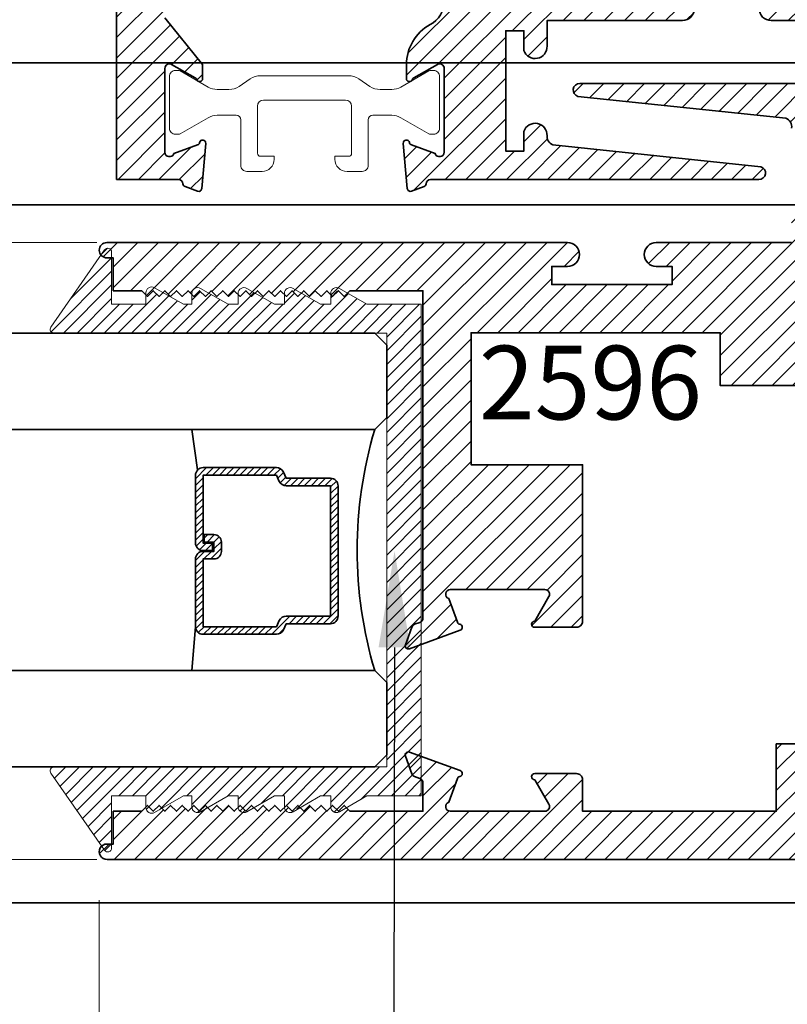
# Model space of a CAD drawing. Units: inches. Extents: x 10808 to 24807, y -8811 to -3227.
# Drawn here: x 11113 to 11115, y -3577 to -3574 of the extents above; entities that cross this region are included whole.
import ezdxf
from ezdxf import colors
from ezdxf.entities.mleader import LeaderData, LeaderLine
from ezdxf.math import Vec2, Vec3

# ---------------------------------------------------------------- set-up
doc = ezdxf.new("R2010")
doc.units = ezdxf.units.IN
doc.header["$LTSCALE"] = 0.5
doc.header["$MEASUREMENT"] = 0
doc.header["$PDSIZE"] = 1
doc.layers.get('Defpoints').update_dxf_attribs({"color": 251, "lineweight": 0})
for name, color, linetype, lineweight in [('Dimensions', 7, 'Continuous', 13), ('PRL - Glass', 5, 'Continuous', 35), ('PRL - Setting', 6, 'Continuous', 20), ('PRL Frame', 134, 'Continuous', 35), ('PRLFrame', 134, 'Continuous', 35), ('Text', 252, 'Continuous', 30)]:
    doc.layers.add(name, color=color, linetype=linetype, lineweight=lineweight)
doc.styles.get("Standard").update_dxf_attribs({"font": 'arial.ttf'})
doc.dimstyles.new('PRL$0', dxfattribs={"dimtxt": 0.125, "dimasz": 0.125, "dimexe": 0.125, "dimexo": 0.0625, "dimgap": 0.0625, "dimtad": 1, "dimdec": 4, "dimzin": 3, "dimdsep": 46, "dimlunit": 4, "dimtxsty": 'Standard', "dimblk": 'ARCHTICK', "dimcen": 0, "dimclrd": 256, "dimclre": 256, "dimclrt": 256, "dimazin": 0, "dimtfac": 1, "dimtdec": 4, "dimtofl": 0, "dimtmove": 0, "dimatfit": 3, "dimfxl": 0.125, "dimtfill": 1, "dimfrac": 2, "dimtolj": 1, "dimtzin": 0, "dimlwd": -1, "dimlwe": -1, "dimarcsym": 0})
pattern_1 = [(45, (-307.959347, -349.863577), (-0.0265165043, 0.0265165043), [])]
pattern_2 = [(45, (-311.342855, -347.7285), (-0.0265165043, 0.0265165043), [])]

# ---------------------------------------------------------------- blocks, each defined once
blk = doc.blocks.new('_ArchTick')
at = {"color": 0, "linetype": 'ByBlock', "const_width": 0.15}
blk.add_lwpolyline([(-0.5, -0.5), (0.5, 0.5)], dxfattribs=at)
blk = doc.blocks.new('*D531')
at = {"layer": 'Defpoints', "color": 0, "transparency": 16777216}
for p in [(11112.8373, -3576.5668), (11115.7485, -3576.5866), (11112.8373, -3581.5948)]:
    blk.add_point(p, dxfattribs=at)
at = {"layer": 'Dimensions', "transparency": 16777216}
for p, q in [((11112.8373, -3576.6918), (11112.8373, -3581.8448)), ((11115.7485, -3576.7116), (11115.7485, -3581.8448)), ((11115.7485, -3581.5948), (11112.8373, -3581.5948))]:
    blk.add_line(p, q, dxfattribs=at)
at = {"layer": 'Dimensions', "transparency": 16777216, "xscale": 0.25, "yscale": 0.25, "zscale": 0.25, "rotation": 180}
blk.add_blockref('_ArchTick', (11112.8373, -3581.5948), dxfattribs=at)
at = {"layer": 'Dimensions', "transparency": 16777216, "xscale": 0.25, "yscale": 0.25, "zscale": 0.25}
blk.add_blockref('_ArchTick', (11115.7485, -3581.5948), dxfattribs=at)
at = {"layer": 'Dimensions', "transparency": 16777216, "insert": (11114.2929, -3581.3405), "char_height": 0.25, "attachment_point": 5, "bg_fill": 3, "box_fill_scale": 1.25, "bg_fill_color": 256, "bg_fill_true_color": 13158600, "bg_fill_transparency": 0}
blk.add_mtext('\\A1;2 15/16"', dxfattribs=at)
blk = doc.blocks.new('_Open')
at = {"color": 0, "linetype": 'ByBlock', "lineweight": -2}
for p, q in [((-1, 0.167), (0, 0)), ((-1, -0.167), (0, 0)), ((0, 0), (-1, 0))]:
    blk.add_line(p, q, dxfattribs=at)
blk = doc.blocks.new('*D532')
at = {"layer": 'Defpoints', "color": 0, "transparency": 16777216}
for p in [(11112.8373, -3576.5668), (11106.5663, -3581.5948), (11106.5663, -3583.5758)]:
    blk.add_point(p, dxfattribs=at)
at = {"layer": 'Dimensions', "transparency": 16777216}
for p, q in [((11112.8373, -3576.6918), (11112.8373, -3581.8448)), ((11112.8373, -3581.5948), (11106.8163, -3581.5948))]:
    blk.add_line(p, q, dxfattribs=at)
at = {"layer": 'Dimensions', "transparency": 16777216, "xscale": 0.25, "yscale": 0.25, "zscale": 0.25}
blk.add_blockref('_ArchTick', (11112.8373, -3581.5948), dxfattribs=at)
at = {"layer": 'Dimensions', "transparency": 16777216, "xscale": 0.25, "yscale": 0.25, "zscale": 0.25, "rotation": 180}
blk.add_blockref('_Open', (11106.5663, -3581.5948), dxfattribs=at)
at = {"layer": 'Dimensions', "transparency": 16777216, "insert": (11109.8268, -3581.3404), "char_height": 0.25, "attachment_point": 5, "bg_fill": 3, "box_fill_scale": 1.25, "bg_fill_color": 256, "bg_fill_true_color": 13158600, "bg_fill_transparency": 0}
blk.add_mtext('\\A1;DAYLIGHT OPENING', dxfattribs=at)
blk = doc.blocks.new('*D525')
at = {"layer": 'Defpoints', "color": 0, "transparency": 16777216}
for p in [(11110.8794, -3574.9866), (11112.9555, -3574.9866), (11112.9555, -3576.5866)]:
    blk.add_point(p, dxfattribs=at)
at = {"layer": 'Dimensions', "transparency": 16777216}
for p, q in [((11112.8305, -3574.9866), (11110.6294, -3574.9866)), ((11110.8794, -3576.5866), (11110.8794, -3574.9866)), ((11112.8305, -3576.5866), (11110.6294, -3576.5866))]:
    blk.add_line(p, q, dxfattribs=at)
at = {"layer": 'Dimensions', "transparency": 16777216, "xscale": 0.25, "yscale": 0.25, "zscale": 0.25}
for p, rotation in [((11110.8794, -3574.9866), 90), ((11110.8794, -3576.5866), 270)]:
    blk.add_blockref('_ArchTick', p, dxfattribs=dict(at, rotation=rotation))
at = {"layer": 'Dimensions', "transparency": 16777216, "insert": (11110.6252, -3575.7866), "char_height": 0.25, "attachment_point": 5, "rotation": 90, "bg_fill": 3, "box_fill_scale": 1.25, "bg_fill_color": 256, "bg_fill_true_color": 13158600, "bg_fill_transparency": 0}
blk.add_mtext('\\A1;1 5/8"', dxfattribs=at)
blk = doc.blocks.new('*U440')
at = {"layer": 'PRL - Glass', "lineweight": -3}
h = blk.add_hatch(dxfattribs=at)
h.set_pattern_fill('ANSI31', color=256, scale=0.1, angle=90, style=0)
h.set_pattern_definition([(135, (12483.686798, -4476.136416), (-0.0088388348, -0.0088388348), [])])
edge = h.paths.add_edge_path()
edge.add_line((12370.3581, -4431.528), (12370.3581, -4431.504))
edge.add_arc((12370.3778, -4431.504), 0.0197, 90, 180, ccw=False)
edge.add_line((12370.3778, -4431.4843), (12370.4027, -4431.4843))
edge.add_line((12370.4027, -4431.4843), (12370.4027, -4431.504))
edge.add_line((12370.4027, -4431.504), (12370.3778, -4431.504))
edge.add_line((12370.3778, -4431.504), (12370.3778, -4431.528))
edge.add_line((12370.3778, -4431.528), (12370.4058, -4431.528))
edge.add_arc((12370.4058, -4431.5476), 0.0197, 0, 90, ccw=False)
edge.add_line((12370.4255, -4431.5476), (12370.4255, -4431.7233))
edge.add_arc((12370.4058, -4431.7233), 0.0197, -90, 0, ccw=False)
edge.add_line((12370.4058, -4431.743), (12370.2154, -4431.743))
edge.add_arc((12370.2154, -4431.7233), 0.0197, 204.5471, 270, ccw=False)
edge.add_line((12370.1975, -4431.7315), (12370.1902, -4431.7156))
edge.add_line((12370.1902, -4431.7156), (12370.0753, -4431.7156))
edge.add_arc((12370.0753, -4431.6959), 0.0197, 180, 270, ccw=False)
edge.add_line((12370.0556, -4431.6959), (12370.0556, -4431.3581))
edge.add_arc((12370.0753, -4431.3581), 0.0197, 90, 180, ccw=False)
edge.add_line((12370.0753, -4431.3384), (12370.1902, -4431.3384))
edge.add_line((12370.1902, -4431.3384), (12370.1975, -4431.3224))
edge.add_arc((12370.2154, -4431.3306), 0.0197, 90, 155.4529, ccw=False)
edge.add_line((12370.2154, -4431.3109), (12370.4058, -4431.3109))
edge.add_arc((12370.4058, -4431.3306), 0.0197, 0, 90, ccw=False)
edge.add_line((12370.4255, -4431.3306), (12370.4255, -4431.5063))
edge.add_arc((12370.4058, -4431.5063), 0.0197, -90, 0, ccw=False)
edge.add_line((12370.4058, -4431.526), (12370.3817, -4431.526))
edge.add_line((12370.3817, -4431.526), (12370.3817, -4431.5063))
edge.add_line((12370.3817, -4431.5063), (12370.4058, -4431.5063))
edge.add_line((12370.4058, -4431.5063), (12370.4058, -4431.3306))
edge.add_line((12370.4058, -4431.3306), (12370.2154, -4431.3306))
edge.add_line((12370.2154, -4431.3306), (12370.2081, -4431.3466))
edge.add_arc((12370.1902, -4431.3384), 0.0197, 270, 335.4529, ccw=False)
edge.add_line((12370.1902, -4431.3581), (12370.0753, -4431.3581))
edge.add_line((12370.0753, -4431.3581), (12370.0753, -4431.6959))
edge.add_line((12370.0753, -4431.6959), (12370.1902, -4431.6959))
edge.add_arc((12370.1902, -4431.7156), 0.0197, 24.5471, 90, ccw=False)
edge.add_line((12370.2081, -4431.7074), (12370.2154, -4431.7233))
edge.add_line((12370.2154, -4431.7233), (12370.4058, -4431.7233))
edge.add_line((12370.4058, -4431.7233), (12370.4058, -4431.5476))
edge.add_line((12370.4058, -4431.5476), (12370.3778, -4431.5476))
edge.add_arc((12370.3778, -4431.528), 0.0197, 180, 270, ccw=False)
at = {"layer": 'PRL - Glass'}
for p, q in [((12369.9608, -4430.9622), (12369.9295, -4430.9934)), ((12376.9096, -4430.9622), (12369.9608, -4430.9622)), ((12369.9295, -4430.9934), (12369.9295, -4431.1809)), ((12369.9295, -4431.1809), (12369.9608, -4431.2122)), ((12369.9608, -4431.2122), (12376.9096, -4431.2122)), ((12370.4198, -4431.3167), (12370.4349, -4431.2122)), ((12370.4255, -4431.7233), (12370.4349, -4431.8371)), ((12369.9608, -4431.8371), (12369.9295, -4431.8684)), ((12369.9608, -4431.8371), (12369.9295, -4431.8684)), ((12376.9096, -4431.8371), (12369.9608, -4431.8371)), ((12369.9295, -4431.8684), (12369.9295, -4432.0559)), ((12369.9295, -4431.8684), (12369.9295, -4432.0559)), ((12369.9295, -4432.0559), (12369.9608, -4432.0871)), ((12369.9295, -4432.0559), (12369.9608, -4432.0871)), ((12369.9295, -4432.0559), (12369.9608, -4432.0871)), ((12369.9295, -4432.0559), (12369.9608, -4432.0871)), ((12369.9295, -4432.0559), (12369.9608, -4432.0871)), ((12369.9608, -4432.0871), (12376.9096, -4432.0871))]:
    blk.add_line(p, q, dxfattribs=at)
blk.add_lwpolyline([(12370.3581, -4431.528), (12370.3581, -4431.504, -0.414214), (12370.3778, -4431.4843), (12370.4027, -4431.4843), (12370.4027, -4431.504), (12370.3778, -4431.504), (12370.3778, -4431.528), (12370.4058, -4431.528, -0.414214), (12370.4255, -4431.5476), (12370.4255, -4431.7233, -0.414214), (12370.4058, -4431.743), (12370.2154, -4431.743, -0.293619), (12370.1975, -4431.7315), (12370.1902, -4431.7156), (12370.0753, -4431.7156, -0.414214), (12370.0556, -4431.6959), (12370.0556, -4431.3581, -0.414214), (12370.0753, -4431.3384), (12370.1902, -4431.3384), (12370.1975, -4431.3224, -0.293619), (12370.2154, -4431.3109), (12370.4058, -4431.3109, -0.414214), (12370.4255, -4431.3306), (12370.4255, -4431.5063, -0.414214), (12370.4058, -4431.526), (12370.3817, -4431.526), (12370.3817, -4431.5063), (12370.4058, -4431.5063), (12370.4058, -4431.3306), (12370.2154, -4431.3306), (12370.2081, -4431.3466, -0.293619), (12370.1902, -4431.3581), (12370.0753, -4431.3581), (12370.0753, -4431.6959), (12370.1902, -4431.6959, -0.293619), (12370.2081, -4431.7074), (12370.2154, -4431.7233), (12370.4058, -4431.7233), (12370.4058, -4431.5476), (12370.3778, -4431.5476, -0.414214)], format="xyb", close=True, dxfattribs=at)
blk.add_arc((12368.9092, -4431.5247), 1.097, 343.4495, 16.5505, dxfattribs=at)

msp = doc.modelspace()

# ---------------------------------------------------------------- hatches: boundary and pattern name
at = {"layer": 'PRLFrame'}
h = msp.add_hatch(dxfattribs=at)
h.set_pattern_fill('ANSI31', color=256, scale=0.3)
h.set_pattern_definition(pattern_2)
h.paths.add_polyline_path([(11114.9543, -3574.2859), (11115.1435, -3574.2859), (11115.1585, -3574.2709), (11115.1735, -3574.2859), (11115.1885, -3574.2709), (11115.2035, -3574.2859), (11115.2185, -3574.2709), (11115.2335, -3574.2859), (11115.2485, -3574.2709), (11115.2635, -3574.2859), (11115.2785, -3574.2709), (11115.2935, -3574.2859), (11115.3085, -3574.2709), (11115.3235, -3574.2859), (11115.3385, -3574.2709), (11115.3535, -3574.2859), (11115.3685, -3574.2709), (11115.3835, -3574.2859), (11115.3985, -3574.2709), (11115.4135, -3574.2859), (11115.4285, -3574.2709), (11115.4435, -3574.2859), (11115.4585, -3574.2709), (11115.4735, -3574.2859), (11115.4885, -3574.2709), (11115.5035, -3574.2859), (11115.5185, -3574.2709), (11115.5335, -3574.2859), (11115.5485, -3574.2709), (11115.5635, -3574.2859), (11115.5785, -3574.2709), (11115.5935, -3574.2859), (11115.6085, -3574.2709), (11115.6235, -3574.2859), (11115.6385, -3574.2709), (11115.6535, -3574.2859), (11115.6685, -3574.2709), (11115.6835, -3574.2859), (11115.7575, -3574.2859), (11115.7575, -3574.3709), (11115.7735, -3574.3709, -1.0086149), (11115.77316, -3574.4109), (11114.57929, -3574.4109, -1), (11114.57929, -3574.3489), (11114.62029, -3574.3489), (11114.62029, -3574.3019), (11114.30829, -3574.3019), (11114.30829, -3574.3489), (11114.34929, -3574.3489, -1), (11114.34929, -3574.4109), (11113.99839, -3574.4109), (11113.99839, -3574.47973, -0.8284447), (11113.93814, -3574.48873), (11113.93814, -3574.43753), (11113.89114, -3574.43753), (11113.89114, -3574.74953), (11113.93814, -3574.74953), (11113.93814, -3574.69832, -0.8284517), (11113.99839, -3574.70733, 0.3458073), (11114.01366, -3574.73309), (11114.55251, -3574.78998, -0.8692804), (11114.54786, -3574.82309), (11113.69651, -3574.82309, 0.4008754), (11113.68453, -3574.83454, -0.3027681), (11113.67927, -3574.84169), (11113.64653, -3574.85361, -0.4931454), (11113.63583, -3574.84679), (11113.62556, -3574.72946, -0.961852), (11113.64142, -3574.72745, 0.2704955), (11113.64658, -3574.73366), (11113.70822, -3574.75609, 0.843039), (11113.73153, -3574.75209), (11113.73153, -3574.53509, 0.5757152), (11113.71387, -3574.52483), (11113.65256, -3574.55983, 0.1839422), (11113.649, -3574.56416, -0.8496329), (11113.63366, -3574.56165), (11113.63366, -3574.52528, -0.2741991), (11113.69511, -3574.42165, 0.2741991), (11113.73153, -3574.36023), (11113.73153, -3574.2859), (11113.73154, -3574.2859), (11113.73154, -3574.18855, 0.4142136), (11113.72366, -3574.18067), (11113.72128, -3574.18067, -0.3152988), (11113.71388, -3574.17549), (11113.69288, -3574.11778, -0.5486188), (11113.70501, -3574.10198), (11113.79814, -3574.11013, -0.176327), (11113.80546, -3574.11354), (11113.81978, -3574.12786, -1.037421), (11113.81282, -3574.14264, 0.382024), (11113.80403, -3574.14839), (11113.78272, -3574.22792), (11113.78272, -3574.23973, 0.767327), (11113.79741, -3574.24367, -0.2679492), (11113.80423, -3574.23973), (11113.81218, -3574.23973, 0.0939419), (11113.81794, -3574.24082), (11113.9518, -3574.24082, 0.0939419), (11113.95756, -3574.23973), (11113.96776, -3574.23973, 0.4142136), (11113.97563, -3574.23185), (11113.97563, -3574.21611), (11113.93728, -3574.15328, -0.5855241), (11113.944, -3574.1413), (11113.96382, -3574.1413, 0.4142136), (11113.97563, -3574.12949), (11113.97563, -3574.04003), (11114.1833, -3574.04003), (11114.1833, -3574.1769), (11114.8293, -3574.1769), (11114.8293, -3573.83457), (11114.54017, -3573.83457), (11114.54017, -3573.42887, -0.4142136), (11114.55614, -3573.41291), (11114.66447, -3573.41291, -1), (11114.66447, -3573.42887), (11114.62759, -3573.49274, 0.5773503), (11114.63796, -3573.5107), (11114.88345, -3573.5107, 0.843039), (11114.88744, -3573.48744), (11114.86505, -3573.42592, 0.2704955), (11114.85886, -3573.42078, -0.7711059), (11114.85745, -3573.4054), (11114.98949, -3573.35734, -0.6370703), (11114.99973, -3573.36757), (11114.98299, -3573.41357, -0.2216947), (11114.97583, -3573.42072), (11114.96218, -3573.42569, 0.3152988), (11114.9543, -3573.43694)])

# ---------------------------------------------------------------- linework, layer by layer
at = {"layer": 'PRL - Setting'}
msp.add_lwpolyline([(11113.48377, -3574.55425, -0.1497293), (11113.51023, -3574.56235), (11113.53881, -3574.58168, 0.1497293), (11113.56527, -3574.58978), (11113.5959, -3574.58978, 0.1316525), (11113.61953, -3574.58345), (11113.69197, -3574.54162, -0.1316525), (11113.69591, -3574.54057), (11113.70404, -3574.54057, -0.4142136), (11113.71979, -3574.55632), (11113.71979, -3574.69017, -0.4142136), (11113.70404, -3574.70592), (11113.69591, -3574.70592, -0.1316525), (11113.69197, -3574.70487), (11113.61952, -3574.66303, 0.1317101), (11113.59588, -3574.6567), (11113.54654, -3574.65672, 0.4141479), (11113.53474, -3574.66853), (11113.53474, -3574.78653, -0.4142172), (11113.51899, -3574.80228), (11113.47962, -3574.80228, -0.4141859), (11113.44812, -3574.77078), (11113.44812, -3574.76291), (11113.48355, -3574.76291, 0.4142136), (11113.49143, -3574.75503), (11113.49143, -3574.63299, 0.4142122), (11113.47568, -3574.61724), (11113.36939, -3574.61724), (11113.2631, -3574.61724, 0.4142122), (11113.24735, -3574.63299), (11113.24735, -3574.75503, 0.4142136), (11113.25523, -3574.76291), (11113.29066, -3574.76291), (11113.29066, -3574.77078, -0.4141859), (11113.25917, -3574.80228), (11113.21979, -3574.80228, -0.4142172), (11113.20404, -3574.78653), (11113.20404, -3574.66853, 0.4141479), (11113.19224, -3574.65672), (11113.1429, -3574.6567, 0.1317101), (11113.11927, -3574.66303), (11113.04681, -3574.70487, -0.1316525), (11113.04287, -3574.70592), (11113.03474, -3574.70592, -0.4142136), (11113.019, -3574.69017), (11113.019, -3574.55632, -0.4142136), (11113.03474, -3574.54057), (11113.04287, -3574.54057, -0.1316525), (11113.04681, -3574.54162), (11113.11926, -3574.58345, 0.1316525), (11113.14288, -3574.58978), (11113.17351, -3574.58978, 0.1497293), (11113.19997, -3574.58168), (11113.22855, -3574.56235, -0.1497293), (11113.25501, -3574.55425), (11113.36939, -3574.55425)], format="xyb", close=True, dxfattribs=at)
at = {"layer": 'PRL Frame'}
for p, q in [((11122.06529, -3574.52051), (11106.56632, -3574.52051)), ((11122.06529, -3574.88883), (11106.56632, -3574.88883)), ((11112.90987, -3576.69883), (11106.56632, -3576.69883)), ((11122.06529, -3576.69883), (11112.90987, -3576.69883))]:
    msp.add_line(p, q, dxfattribs=at)
at = {"layer": 'PRLFrame'}
for points in [[(11113.73153, -3574.36023, -0.2741991), (11113.69511, -3574.42165, 0.2741991), (11113.63366, -3574.52528), (11113.63366, -3574.56165, 0.8496329), (11113.649, -3574.56416, -0.1826768), (11113.65252, -3574.55985), (11113.71382, -3574.52486, -0.5773508), (11113.73153, -3574.53509), (11113.73153, -3574.75209, -0.843039), (11113.70822, -3574.75609), (11113.64658, -3574.73366, -0.2704955), (11113.64142, -3574.72745, 0.961852), (11113.62556, -3574.72946), (11113.63583, -3574.84679, 0.4931454), (11113.64653, -3574.85361), (11113.67927, -3574.84169, 0.3027681), (11113.68453, -3574.83454, -0.4008754), (11113.69651, -3574.82309), (11114.54786, -3574.82309, 0.8692804), (11114.55251, -3574.78998), (11114.01366, -3574.73309, -0.3458133), (11113.99839, -3574.70733), (11113.99839, -3574.70973, 0.8616485), (11113.93814, -3574.69832), (11113.93814, -3574.74953), (11113.89114, -3574.74953), (11113.89114, -3574.43753), (11113.93814, -3574.43753), (11113.93814, -3574.48873, 0.8616485), (11113.99839, -3574.47733), (11113.99839, -3574.4109), (11114.34929, -3574.4109, 1), (11114.34929, -3574.3489)], [(11114.57929, -3574.3489, 1), (11114.57929, -3574.4109), (11115.77385, -3574.4109, 0.9914587), (11115.7735, -3574.3709)], [(11114.93428, -3574.57444), (11114.08294, -3574.57444, 0.8692804), (11114.07829, -3574.60755), (11114.61714, -3574.66444, -0.3458133), (11114.63241, -3574.6902)]]:
    msp.add_lwpolyline(points, format="xyb", dxfattribs=at)

# ---------------------------------------------------------------- texts
at = {"layer": 'Text', "lineweight": -3}
msp.add_text('2596', height=0.191097, dxfattribs=at).set_placement((11113.82133, -3575.44544))

# ---------------------------------------------------------------- next in the draw order: dimensions: what is measured, and where the dimension line sits
at = {"layer": 'Dimensions'}
dim = msp.add_linear_dim(base=(11112.83729, -3581.59476), p1=(11115.74855, -3576.58663), p2=(11112.83729, -3576.5668), angle=180, dimstyle='PRL$0', dxfattribs=at)
dim.commit()
dim.dimension.update_dxf_attribs({"geometry": '*D531', "text_midpoint": (11114.29292, -3581.3405)})

# ---------------------------------------------------------------- next in the draw order: dimensions: what is measured, and where the dimension line sits
dim = msp.add_linear_dim(base=(11106.56632, -3581.59476), p1=(11112.83729, -3576.5668), p2=(11106.56632, -3583.57576), angle=180, text='DAYLIGHT OPENING', dimstyle='PRL$0', override={"dimblk1": 'ArchTick', "dimblk2": 'Open', "dimsah": 1, "dimse2": 1}, dxfattribs=at)
dim.commit()
dim.dimension.update_dxf_attribs({"geometry": '*D532', "text_midpoint": (11109.82681, -3581.34041)})

# ---------------------------------------------------------------- next in the draw order: leaders
at = {"layer": 'Text'}
ml = msp.add_multileader_mtext('Standard', dxfattribs=at)
ml.set_content('GASKET FOR (1 1/8" GLASS)\\P\\pq*;PART #4514', color=256)
ml.set_leader_properties()
ml.build(insert=Vec2(0, 0))
ml.multileader.update_dxf_attribs({"dogleg_length": 3.02338, "arrow_head_size": 0.25, "scale": 2})
ctx = ml.context
ctx.base_point, ctx.scale, ctx.char_height, ctx.arrow_head_size, ctx.landing_gap_size, ctx.plane_origin = Vec3(11106.4582, -3577.54607), 2, 0.25, 0.25, 0.125, Vec3(11114.83235, -3576.21758)
ctx.text_align_type = 2
notes = []
notes.append((ctx, [(1, (1, 1, 0), (11113.59968, -3577.54607), (-1, 0), 2.17951, [(0, [(11113.60289, -3575.78672)], 0, [])])]))
ctx.mtext.insert, ctx.mtext.width, ctx.mtext.alignment, ctx.mtext.flow_direction = Vec3(11111.29517, -3577.41894), 4.8243978, 3, 5
for ctx, leaders in notes:
    for number, flags, end, landing, length, lines in leaders:
        leader = LeaderData()
        leader.index, (leader.has_last_leader_line, leader.has_dogleg_vector, leader.attachment_direction) = number, flags
        leader.last_leader_point, leader.dogleg_vector, leader.dogleg_length = Vec3(end), Vec3(landing), length
        for number, points, colour, breaks in lines:
            line = LeaderLine()
            line.index, line.vertices, line.color, line.breaks = number, Vec3.list(points), colors.encode_raw_color(colour), breaks
            leader.lines.append(line)
        ctx.leaders.append(leader)

# ---------------------------------------------------------------- next in the draw order: dimensions: what is measured, and where the dimension line sits
at = {"layer": 'Dimensions'}
dim = msp.add_linear_dim(base=(11110.87945, -3574.98663), p1=(11112.95546, -3576.58663), p2=(11112.95546, -3574.98663), angle=270, dimstyle='PRL$0', dxfattribs=at)
dim.commit()
dim.dimension.update_dxf_attribs({"geometry": '*D525', "text_midpoint": (11110.62518, -3575.78663)})

# ---------------------------------------------------------------- next in the draw order: hatches: boundary and pattern name
at = {"layer": 'PRL - Setting'}
h = msp.add_hatch(dxfattribs=at)
h.set_pattern_fill('ANSI31', color=256, scale=0.2)
h.set_pattern_definition([(45, (14179.138505, 7488.93912), (-0.01767766953, 0.01767766953), [])])
edge = h.paths.add_edge_path()
edge.add_arc((11112.71996, -3576.35681), 0.01, 450, 574.82239, ccw=False)
edge.add_line((11112.71996, -3576.34681), (11113.55134, -3576.34681))
edge.add_line((11113.55134, -3576.34681), (11113.58259, -3576.34681))
edge.add_line((11113.58259, -3576.34681), (11113.58259, -3575.22181))
edge.add_line((11113.58259, -3575.22181), (11112.71996, -3575.22181))
edge.add_arc((11112.71996, -3575.21181), 0.01, 505.17761, 630, ccw=False)
edge.add_line((11112.71176, -3575.2061), (11112.85109, -3575.00579))
edge.add_arc((11112.8593, -3575.0115), 0.01, 360, 505.17761, ccw=False)
edge.add_line((11112.8693, -3575.0115), (11112.8693, -3575.14681))
edge.add_line((11112.8693, -3575.14681), (11112.9583, -3575.14681))
edge.add_line((11112.9583, -3575.14681), (11112.9583, -3575.12466))
edge.add_line((11112.9583, -3575.12466), (11112.9733, -3575.10966))
edge.add_line((11112.9733, -3575.10966), (11112.9883, -3575.12466))
edge.add_line((11112.9883, -3575.12466), (11112.99877, -3575.11419))
edge.add_line((11112.99877, -3575.11419), (11113.05527, -3575.14681))
edge.add_line((11113.05527, -3575.14681), (11113.07723, -3575.14681))
edge.add_line((11113.07723, -3575.14681), (11113.07723, -3575.12359))
edge.add_line((11113.07723, -3575.12359), (11113.0783, -3575.12466))
edge.add_line((11113.0783, -3575.12466), (11113.0933, -3575.10966))
edge.add_line((11113.0933, -3575.10966), (11113.1083, -3575.12466))
edge.add_line((11113.1083, -3575.12466), (11113.1173, -3575.11566))
edge.add_line((11113.1173, -3575.11566), (11113.17125, -3575.14681))
edge.add_line((11113.17125, -3575.14681), (11113.19723, -3575.14681))
edge.add_line((11113.19723, -3575.14681), (11113.19723, -3575.12359))
edge.add_line((11113.19723, -3575.12359), (11113.1983, -3575.12466))
edge.add_line((11113.1983, -3575.12466), (11113.2133, -3575.10966))
edge.add_line((11113.2133, -3575.10966), (11113.2283, -3575.12466))
edge.add_line((11113.2283, -3575.12466), (11113.2373, -3575.11566))
edge.add_line((11113.2373, -3575.11566), (11113.29125, -3575.14681))
edge.add_line((11113.29125, -3575.14681), (11113.31723, -3575.14681))
edge.add_line((11113.31723, -3575.14681), (11113.31723, -3575.12359))
edge.add_line((11113.31723, -3575.12359), (11113.3183, -3575.12466))
edge.add_line((11113.3183, -3575.12466), (11113.3333, -3575.10966))
edge.add_line((11113.3333, -3575.10966), (11113.3483, -3575.12466))
edge.add_line((11113.3483, -3575.12466), (11113.3573, -3575.11566))
edge.add_line((11113.3573, -3575.11566), (11113.41125, -3575.14681))
edge.add_line((11113.41125, -3575.14681), (11113.43723, -3575.14681))
edge.add_line((11113.43723, -3575.14681), (11113.43723, -3575.12359))
edge.add_line((11113.43723, -3575.12359), (11113.4383, -3575.12466))
edge.add_line((11113.4383, -3575.12466), (11113.4533, -3575.10966))
edge.add_line((11113.4533, -3575.10966), (11113.4683, -3575.12466))
edge.add_line((11113.4683, -3575.12466), (11113.4773, -3575.11566))
edge.add_line((11113.4773, -3575.11566), (11113.53125, -3575.14681))
edge.add_line((11113.53125, -3575.14681), (11113.6723, -3575.14681))
edge.add_line((11113.6723, -3575.14681), (11113.6723, -3576.42181))
edge.add_line((11113.6723, -3576.42181), (11113.53125, -3576.42181))
edge.add_line((11113.53125, -3576.42181), (11113.47051, -3576.45687))
edge.add_line((11113.47051, -3576.45687), (11113.4683, -3576.45466))
edge.add_line((11113.4683, -3576.45466), (11113.46006, -3576.4629))
edge.add_arc((11113.45223, -3576.45011), 0.015, 254.42603, 301.4779, ccw=False)
edge.add_line((11113.4482, -3576.46456), (11113.43778, -3576.45414))
edge.add_arc((11113.45223, -3576.45011), 0.015, 540, 555.57397, ccw=False)
edge.add_line((11113.43723, -3576.45011), (11113.43723, -3576.42181))
edge.add_line((11113.43723, -3576.42181), (11113.41125, -3576.42181))
edge.add_line((11113.41125, -3576.42181), (11113.35051, -3576.45687))
edge.add_line((11113.35051, -3576.45687), (11113.3483, -3576.45466))
edge.add_line((11113.3483, -3576.45466), (11113.34006, -3576.4629))
edge.add_arc((11113.33223, -3576.45011), 0.015, 254.42603, 301.4779, ccw=False)
edge.add_line((11113.3282, -3576.46456), (11113.31778, -3576.45414))
edge.add_arc((11113.33223, -3576.45011), 0.015, 540, 555.57397, ccw=False)
edge.add_line((11113.31723, -3576.45011), (11113.31723, -3576.42181))
edge.add_line((11113.31723, -3576.42181), (11113.29125, -3576.42181))
edge.add_line((11113.29125, -3576.42181), (11113.23051, -3576.45687))
edge.add_line((11113.23051, -3576.45687), (11113.2283, -3576.45466))
edge.add_line((11113.2283, -3576.45466), (11113.22006, -3576.4629))
edge.add_arc((11113.21223, -3576.45011), 0.015, 254.42603, 301.4779, ccw=False)
edge.add_line((11113.2082, -3576.46456), (11113.19778, -3576.45414))
edge.add_arc((11113.21223, -3576.45011), 0.015, 540, 555.57397, ccw=False)
edge.add_line((11113.19723, -3576.45011), (11113.19723, -3576.42181))
edge.add_line((11113.19723, -3576.42181), (11113.17125, -3576.42181))
edge.add_line((11113.17125, -3576.42181), (11113.11051, -3576.45687))
edge.add_line((11113.11051, -3576.45687), (11113.1083, -3576.45466))
edge.add_line((11113.1083, -3576.45466), (11113.10006, -3576.4629))
edge.add_arc((11113.09223, -3576.45011), 0.015, 254.42603, 301.4779, ccw=False)
edge.add_line((11113.0882, -3576.46456), (11113.07778, -3576.45414))
edge.add_arc((11113.09223, -3576.45011), 0.015, 540, 555.57397, ccw=False)
edge.add_line((11113.07723, -3576.45011), (11113.07723, -3576.42181))
edge.add_line((11113.07723, -3576.42181), (11113.05527, -3576.42181))
edge.add_line((11113.05527, -3576.42181), (11112.99199, -3576.45834))
edge.add_line((11112.99199, -3576.45834), (11112.9883, -3576.45466))
edge.add_line((11112.9883, -3576.45466), (11112.9765, -3576.46647))
edge.add_arc((11112.9733, -3576.45181), 0.015, 257.70272, 282.29728, ccw=False)
edge.add_line((11112.97011, -3576.46647), (11112.95865, -3576.455))
edge.add_arc((11112.9733, -3576.45181), 0.015, 540, 552.29728, ccw=False)
edge.add_line((11112.9583, -3576.45181), (11112.9583, -3576.42181))
edge.add_line((11112.9583, -3576.42181), (11112.8693, -3576.42181))
edge.add_line((11112.8693, -3576.42181), (11112.8693, -3576.55712))
edge.add_arc((11112.8593, -3576.55712), 0.01, 214.82239, 360, ccw=False)
edge.add_line((11112.85109, -3576.56283), (11112.71176, -3576.36252))
at = {"layer": 'PRLFrame'}
h = msp.add_hatch(dxfattribs=at)
h.set_pattern_fill('ANSI31', color=256, scale=0.3)
h.set_pattern_definition(pattern_2)
h.paths.add_polyline_path([(11114.63796, -3572.9359, 0.5773503), (11114.62759, -3572.95386), (11114.66447, -3573.01773, -1), (11114.66447, -3573.03369), (11114.55614, -3573.03369, -0.4142136), (11114.54017, -3573.01773), (11114.54017, -3572.9359), (11114.03813, -3572.9359), (11114.03813, -3573.11063), (11113.98563, -3573.11063, -0.6578126), (11113.97467, -3573.09589, 0.5392293), (11113.96382, -3573.0794), (11113.944, -3573.0794, -0.5855241), (11113.93728, -3573.06743), (11113.97563, -3573.0046), (11113.97563, -3572.98885, 0.4142136), (11113.96776, -3572.98098), (11113.80423, -3572.98098, -0.2679492), (11113.79741, -3572.97704, 0.767327), (11113.78272, -3572.98098), (11113.78272, -3572.99279), (11113.80403, -3573.07232, 0.2679492), (11113.8096, -3573.07789), (11113.81625, -3573.07967, -0.5773503), (11113.81978, -3573.09285), (11113.80546, -3573.10717, -0.1989124), (11113.79711, -3573.11063), (11113.72022, -3573.11063), (11113.72022, -3572.9359), (11113.00725, -3572.9359), (11113.00725, -3574.40373), (11113.10512, -3574.52528), (11113.10512, -3574.56165, -1.0012933), (11113.08937, -3574.56163), (11113.02491, -3574.52483, 0.5757154), (11113.00725, -3574.53509), (11113.00725, -3574.75209, 0.843039), (11113.03056, -3574.75609), (11113.0922, -3574.73366, 0.2704955), (11113.09736, -3574.72745, -0.961852), (11113.11322, -3574.72946), (11113.10295, -3574.84679, -0.4931454), (11113.09225, -3574.85361), (11113.05951, -3574.84169, -0.3027681), (11113.05426, -3574.83454, 0.4008754), (11113.04227, -3574.82309), (11112.88225, -3574.82309), (11112.88225, -3572.8109), (11115.77385, -3572.8109, -0.9914587), (11115.7735, -3572.8509), (11115.7575, -3572.8509), (11115.7575, -3572.9359), (11115.6835, -3572.9359), (11115.6685, -3572.9509), (11115.6535, -3572.9359), (11115.6385, -3572.9509), (11115.6235, -3572.9359), (11115.6085, -3572.9509), (11115.5935, -3572.9359), (11115.5785, -3572.9509), (11115.5635, -3572.9359), (11115.5485, -3572.9509), (11115.5335, -3572.9359), (11115.5185, -3572.9509), (11115.5035, -3572.9359), (11115.4885, -3572.9509), (11115.4735, -3572.9359), (11115.4585, -3572.9509), (11115.4435, -3572.9359), (11115.4285, -3572.9509), (11115.4135, -3572.9359), (11115.3985, -3572.9509), (11115.3835, -3572.9359), (11115.3685, -3572.9509), (11115.3535, -3572.9359), (11115.3385, -3572.9509), (11115.3235, -3572.9359), (11115.3085, -3572.9509), (11115.2935, -3572.9359), (11115.2785, -3572.9509), (11115.2635, -3572.9359), (11115.2485, -3572.9509), (11115.2335, -3572.9359), (11115.2185, -3572.9509), (11115.2035, -3572.9359), (11115.1885, -3572.9509), (11115.1735, -3572.9359), (11115.1585, -3572.9509), (11115.1435, -3572.9359), (11114.9543, -3572.9359), (11114.9543, -3573.00966, 0.3152988), (11114.96218, -3573.02091), (11114.97583, -3573.02588, -0.2216947), (11114.98299, -3573.03303), (11114.99973, -3573.07902, -0.6370703), (11114.98949, -3573.08926), (11114.85745, -3573.0412, -0.7711059), (11114.85886, -3573.02582, 0.2704955), (11114.86505, -3573.02067), (11114.88744, -3572.95916, 0.843039), (11114.88345, -3572.9359)])
h = msp.add_hatch(dxfattribs=at)
h.set_pattern_fill('ANSI31', color=256, scale=0.3)
h.set_pattern_definition(pattern_1)
h.paths.add_polyline_path([(11113.67649, -3575.11163), (11113.48729, -3575.11163), (11113.47229, -3575.12663), (11113.45729, -3575.11163), (11113.44229, -3575.12663), (11113.42729, -3575.11163), (11113.41229, -3575.12663), (11113.39729, -3575.11163), (11113.38229, -3575.12663), (11113.36729, -3575.11163), (11113.35229, -3575.12663), (11113.33729, -3575.11163), (11113.32229, -3575.12663), (11113.30729, -3575.11163), (11113.29229, -3575.12663), (11113.27729, -3575.11163), (11113.26229, -3575.12663), (11113.24729, -3575.11163), (11113.23229, -3575.12663), (11113.21729, -3575.11163), (11113.20229, -3575.12663), (11113.18729, -3575.11163), (11113.17229, -3575.12663), (11113.15729, -3575.11163), (11113.14229, -3575.12663), (11113.12729, -3575.11163), (11113.11229, -3575.12663), (11113.09729, -3575.11163), (11113.08229, -3575.12663), (11113.06729, -3575.11163), (11113.05229, -3575.12663), (11113.03729, -3575.11163), (11113.02229, -3575.12663), (11113.00729, -3575.11163), (11112.99229, -3575.12663), (11112.97729, -3575.11163), (11112.96229, -3575.12663), (11112.94729, -3575.11163), (11112.87329, -3575.11163), (11112.87329, -3575.02663), (11112.85729, -3575.02663, -1.0086149), (11112.85764, -3574.98663), (11114.0515, -3574.98663, -1), (11114.0515, -3575.04863), (11114.0105, -3575.04863), (11114.0105, -3575.09563), (11114.3225, -3575.09563), (11114.3225, -3575.04863), (11114.2815, -3575.04863, -1), (11114.2815, -3574.98663), (11114.63241, -3574.98663), (11114.63241, -3574.9178, -0.8284447), (11114.69265, -3574.9088), (11114.69265, -3574.96), (11114.73965, -3574.96), (11114.73965, -3574.648), (11114.69265, -3574.648), (11114.69265, -3574.69921, -0.8284517), (11114.63241, -3574.6902, 0.3458073), (11114.61714, -3574.66444), (11114.07829, -3574.60755, -0.8692804), (11114.08294, -3574.57444), (11114.93428, -3574.57444, 0.4008754), (11114.94627, -3574.56299, -0.3027681), (11114.95153, -3574.55584), (11114.98426, -3574.54392, -0.4931454), (11114.99497, -3574.55074), (11115.00523, -3574.66806, -0.961852), (11114.98937, -3574.67008, 0.2704955), (11114.98422, -3574.66387), (11114.92258, -3574.64144, 0.843039), (11114.89926, -3574.64544), (11114.89926, -3574.86244, 0.5757152), (11114.91693, -3574.8727), (11114.97824, -3574.8377, 0.1839422), (11114.9818, -3574.83337, -0.8496329), (11114.99714, -3574.83588), (11114.99714, -3574.87225, -0.2741991), (11114.93568, -3574.97588, 0.2741991), (11114.89926, -3575.0373), (11114.89926, -3575.11163), (11114.89926, -3575.11163), (11114.89926, -3575.20898, 0.4142136), (11114.90713, -3575.21686), (11114.90951, -3575.21686, -0.3152988), (11114.91691, -3575.22204), (11114.93792, -3575.27974, -0.5486188), (11114.92579, -3575.29555), (11114.83266, -3575.2874, -0.176327), (11114.82533, -3575.28399), (11114.81101, -3575.26967, -1.037421), (11114.81798, -3575.25489, 0.382024), (11114.82677, -3575.24914), (11114.84808, -3575.16961), (11114.84808, -3575.1578, 0.767327), (11114.83338, -3575.15386, -0.2679492), (11114.82657, -3575.1578), (11114.81862, -3575.1578, 0.0939419), (11114.81286, -3575.15671), (11114.679, -3575.15671, 0.0939419), (11114.67323, -3575.1578), (11114.66304, -3575.1578, 0.4142136), (11114.65516, -3575.16567), (11114.65516, -3575.18142), (11114.69351, -3575.24425, -0.5855241), (11114.68679, -3575.25623), (11114.66698, -3575.25623, 0.4142136), (11114.65516, -3575.26804), (11114.65516, -3575.3575), (11114.4475, -3575.3575), (11114.4475, -3575.22063), (11113.80149, -3575.22063), (11113.80149, -3575.56296), (11114.09063, -3575.56296), (11114.09063, -3575.96866, -0.4142136), (11114.07466, -3575.98462), (11113.96633, -3575.98462, -1), (11113.96633, -3575.96866), (11114.0032, -3575.90479, 0.5773503), (11113.99283, -3575.88683), (11113.74735, -3575.88683, 0.843039), (11113.74335, -3575.91009), (11113.76574, -3575.9716, 0.2704955), (11113.77193, -3575.97675, -0.7711059), (11113.77335, -3575.99213), (11113.6413, -3576.04019, -0.6370703), (11113.63107, -3576.02995), (11113.64781, -3575.98396, -0.2216947), (11113.65497, -3575.97681), (11113.66861, -3575.97184, 0.3152988), (11113.67649, -3575.96059)])
h = msp.add_hatch(dxfattribs=at)
h.set_pattern_fill('ANSI31', color=256, scale=0.3)
h.set_pattern_definition(pattern_1)
h.paths.add_polyline_path([(11112.87329, -3576.46163), (11112.94729, -3576.46163), (11112.96229, -3576.44663), (11112.97729, -3576.46163), (11112.99229, -3576.44663), (11113.00729, -3576.46163), (11113.02229, -3576.44663), (11113.03729, -3576.46163), (11113.05229, -3576.44663), (11113.06729, -3576.46163), (11113.08229, -3576.44663), (11113.09729, -3576.46163), (11113.11229, -3576.44663), (11113.12729, -3576.46163), (11113.14229, -3576.44663), (11113.15729, -3576.46163), (11113.17229, -3576.44663), (11113.18729, -3576.46163), (11113.20229, -3576.44663), (11113.21729, -3576.46163), (11113.23229, -3576.44663), (11113.24729, -3576.46163), (11113.26229, -3576.44663), (11113.27729, -3576.46163), (11113.29229, -3576.44663), (11113.30729, -3576.46163), (11113.32229, -3576.44663), (11113.33729, -3576.46163), (11113.35229, -3576.44663), (11113.36729, -3576.46163), (11113.38229, -3576.44663), (11113.39729, -3576.46163), (11113.41229, -3576.44663), (11113.42729, -3576.46163), (11113.44229, -3576.44663), (11113.45729, -3576.46163), (11113.47229, -3576.44663), (11113.48729, -3576.46163), (11113.67649, -3576.46163), (11113.67649, -3576.38787, 0.3152988), (11113.66861, -3576.37662), (11113.65497, -3576.37165, -0.2216947), (11113.64781, -3576.3645), (11113.63107, -3576.3185, -0.6370703), (11113.6413, -3576.30827), (11113.77335, -3576.35633, -0.7711059), (11113.77193, -3576.37171, 0.2704955), (11113.76574, -3576.37685), (11113.74335, -3576.43837, 0.843039), (11113.74735, -3576.46163), (11113.99283, -3576.46163, 0.5773503), (11114.0032, -3576.44367), (11113.96633, -3576.3798, -1), (11113.96633, -3576.36384), (11114.07466, -3576.36384, -0.4142136), (11114.09063, -3576.3798), (11114.09063, -3576.46163), (11114.59266, -3576.46163), (11114.59266, -3576.2869), (11114.64516, -3576.2869, -0.4142136), (11114.65516, -3576.2969), (11114.65516, -3576.30631, 0.4142136), (11114.66698, -3576.31813), (11114.68679, -3576.31813, -0.5855241), (11114.69351, -3576.3301), (11114.65516, -3576.39293), (11114.65516, -3576.40868, 0.4142136), (11114.66304, -3576.41655), (11114.82657, -3576.41655, -0.2679492), (11114.83338, -3576.42049, 0.767327), (11114.84808, -3576.41655), (11114.84808, -3576.40474), (11114.82677, -3576.32521, 0.2679492), (11114.8212, -3576.31964), (11114.81454, -3576.31786, -0.5773503), (11114.81101, -3576.30468), (11114.82533, -3576.29036, -0.1989124), (11114.83369, -3576.2869), (11114.91058, -3576.2869), (11114.91058, -3576.46163), (11115.62355, -3576.46163), (11115.62355, -3574.9938), (11115.52567, -3574.87225), (11115.52567, -3574.83588, -0.8496329), (11115.54101, -3574.83337, 0.1839426), (11115.54457, -3574.8377), (11115.60588, -3574.8727, 0.5757154), (11115.62355, -3574.86244), (11115.62355, -3574.64544, 0.843039), (11115.60024, -3574.64144), (11115.5386, -3574.66387, 0.2704955), (11115.53344, -3574.67008, -0.961852), (11115.51758, -3574.66806), (11115.52784, -3574.55074, -0.4931454), (11115.53855, -3574.54392), (11115.57129, -3574.55584, -0.3027681), (11115.57654, -3574.56299, 0.4008754), (11115.58853, -3574.57444), (11115.74855, -3574.57444), (11115.74855, -3576.58663), (11112.85695, -3576.58663, -0.9914587), (11112.85729, -3576.54663), (11112.87329, -3576.54663)])

# ---------------------------------------------------------------- next in the draw order: linework, layer by layer
at = {"layer": 'PRL - Setting'}
msp.add_lwpolyline([(11113.45973, -3576.4631), (11113.53125, -3576.42181), (11113.6723, -3576.42181), (11113.6723, -3575.14681), (11113.53125, -3575.14681), (11113.45973, -3575.10552, 0.5773503), (11113.43723, -3575.11851), (11113.43723, -3575.14681), (11113.41125, -3575.14681), (11113.33973, -3575.10552, 0.5773503), (11113.31723, -3575.11851), (11113.31723, -3575.14681), (11113.29125, -3575.14681), (11113.21973, -3575.10552, 0.5773503), (11113.19723, -3575.11851), (11113.19723, -3575.14681), (11113.17125, -3575.14681), (11113.09973, -3575.10552, 0.5773503), (11113.07723, -3575.11851), (11113.07723, -3575.14681), (11113.05527, -3575.14681), (11112.9808, -3575.10382, 0.5773503), (11112.9583, -3575.11681), (11112.9583, -3575.14681), (11112.8693, -3575.14681), (11112.8693, -3575.0115, 0.7344226), (11112.85109, -3575.00579), (11112.71176, -3575.2061, 0.6057551), (11112.71996, -3575.22181), (11113.58259, -3575.22181), (11113.58259, -3576.34681), (11112.71996, -3576.34681, 0.6057551), (11112.71176, -3576.36252), (11112.85109, -3576.56283, 0.7344226), (11112.8693, -3576.55712), (11112.8693, -3576.42181), (11112.9583, -3576.42181), (11112.9583, -3576.45181, 0.5773503), (11112.9808, -3576.4648), (11113.05527, -3576.42181), (11113.07723, -3576.42181), (11113.07723, -3576.45011, 0.5773503), (11113.09973, -3576.4631), (11113.17125, -3576.42181), (11113.19723, -3576.42181), (11113.19723, -3576.45011, 0.5773503), (11113.21973, -3576.4631), (11113.29125, -3576.42181), (11113.31723, -3576.42181), (11113.31723, -3576.45011, 0.5773503), (11113.33973, -3576.4631), (11113.41125, -3576.42181), (11113.43723, -3576.42181), (11113.43723, -3576.45011, 0.5773503)], format="xyb", close=True, dxfattribs=at)
at = {"layer": 'PRLFrame'}
for points in [[(11113.00725, -3574.40373), (11113.10512, -3574.52528), (11113.10512, -3574.56165, -0.8496329), (11113.08978, -3574.56416, 0.1839422), (11113.08622, -3574.55983), (11113.02491, -3574.52483, 0.5757159), (11113.00725, -3574.53509), (11113.00725, -3574.75209, 0.843039), (11113.03056, -3574.75609), (11113.0922, -3574.73366, 0.2704955), (11113.09736, -3574.72745, -0.961852), (11113.11322, -3574.72946), (11113.10295, -3574.84679, -0.4931454), (11113.09225, -3574.85361), (11113.05951, -3574.84169, -0.3027681), (11113.05426, -3574.83454, 0.4008754), (11113.04227, -3574.82309), (11112.88225, -3574.82309), (11112.88225, -3572.8109)], [(11114.63241, -3574.98663), (11114.2815, -3574.98663, 1), (11114.2815, -3575.04863), (11114.3225, -3575.04863), (11114.3225, -3575.09563), (11114.0105, -3575.09563), (11114.0105, -3575.04863), (11114.0515, -3575.04863, 1), (11114.0515, -3574.98663), (11112.85695, -3574.98663, 0.9914587), (11112.85729, -3575.02663), (11112.87329, -3575.02663), (11112.87329, -3575.11163), (11112.94729, -3575.11163), (11112.96229, -3575.12663), (11112.97729, -3575.11163), (11112.99229, -3575.12663), (11113.00729, -3575.11163), (11113.02229, -3575.12663), (11113.03729, -3575.11163), (11113.05229, -3575.12663), (11113.06729, -3575.11163), (11113.08229, -3575.12663), (11113.09729, -3575.11163), (11113.11229, -3575.12663), (11113.12729, -3575.11163), (11113.14229, -3575.12663), (11113.15729, -3575.11163), (11113.17229, -3575.12663), (11113.18729, -3575.11163), (11113.20229, -3575.12663), (11113.21729, -3575.11163), (11113.23229, -3575.12663), (11113.24729, -3575.11163), (11113.26229, -3575.12663), (11113.27729, -3575.11163), (11113.29229, -3575.12663), (11113.30729, -3575.11163), (11113.32229, -3575.12663), (11113.33729, -3575.11163), (11113.35229, -3575.12663), (11113.36729, -3575.11163), (11113.38229, -3575.12663), (11113.39729, -3575.11163), (11113.41229, -3575.12663), (11113.42729, -3575.11163), (11113.44229, -3575.12663), (11113.45729, -3575.11163), (11113.47229, -3575.12663), (11113.48729, -3575.11163), (11113.67649, -3575.11163), (11113.67649, -3575.96059, -0.3152988), (11113.66861, -3575.97184), (11113.65497, -3575.97681, 0.2216947), (11113.64781, -3575.98396), (11113.63107, -3576.02995, 0.6370703), (11113.6413, -3576.04019), (11113.77335, -3575.99213, 0.7711059), (11113.77193, -3575.97675, -0.2704955), (11113.76574, -3575.9716), (11113.74335, -3575.91009, -0.843039), (11113.74735, -3575.88683), (11113.99283, -3575.88683, -0.5773503), (11114.0032, -3575.90479), (11113.96633, -3575.96866, 1), (11113.96633, -3575.98462), (11114.07466, -3575.98462, 0.4142136), (11114.09063, -3575.96866), (11114.09063, -3575.56296), (11113.80149, -3575.56296), (11113.80149, -3575.22063), (11114.4475, -3575.22063), (11114.4475, -3575.3575), (11114.65516, -3575.3575)], [(11115.74855, -3576.58663), (11112.85764, -3576.58663, -1.0086149), (11112.85729, -3576.54663), (11112.87329, -3576.54663), (11112.87329, -3576.46163), (11112.94729, -3576.46163), (11112.96229, -3576.44663), (11112.97729, -3576.46163), (11112.99229, -3576.44663), (11113.00729, -3576.46163), (11113.02229, -3576.44663), (11113.03729, -3576.46163), (11113.05229, -3576.44663), (11113.06729, -3576.46163), (11113.08229, -3576.44663), (11113.09729, -3576.46163), (11113.11229, -3576.44663), (11113.12729, -3576.46163), (11113.14229, -3576.44663), (11113.15729, -3576.46163), (11113.17229, -3576.44663), (11113.18729, -3576.46163), (11113.20229, -3576.44663), (11113.21729, -3576.46163), (11113.23229, -3576.44663), (11113.24729, -3576.46163), (11113.26229, -3576.44663), (11113.27729, -3576.46163), (11113.29229, -3576.44663), (11113.30729, -3576.46163), (11113.32229, -3576.44663), (11113.33729, -3576.46163), (11113.35229, -3576.44663), (11113.36729, -3576.46163), (11113.38229, -3576.44663), (11113.39729, -3576.46163), (11113.41229, -3576.44663), (11113.42729, -3576.46163), (11113.44229, -3576.44663), (11113.45729, -3576.46163), (11113.47229, -3576.44663), (11113.48729, -3576.46163), (11113.67649, -3576.46163), (11113.67649, -3576.38787, 0.3152988), (11113.66861, -3576.37662), (11113.65497, -3576.37165, -0.2216947), (11113.64781, -3576.3645), (11113.63107, -3576.3185, -0.6370703), (11113.6413, -3576.30827), (11113.77335, -3576.35633, -0.7711059), (11113.77193, -3576.37171, 0.2704955), (11113.76574, -3576.37685), (11113.74335, -3576.43837, 0.843039), (11113.74735, -3576.46163), (11113.99283, -3576.46163, 0.5773503), (11114.0032, -3576.44367), (11113.96633, -3576.3798, -1), (11113.96633, -3576.36384), (11114.07466, -3576.36384, -0.4142136), (11114.09063, -3576.3798), (11114.09063, -3576.46163), (11114.59266, -3576.46163), (11114.59266, -3576.2869), (11114.64516, -3576.2869, -0.4142136)]]:
    msp.add_lwpolyline(points, format="xyb", dxfattribs=at)

# ---------------------------------------------------------------- next in the draw order: block references
at = {"layer": 'PRL - Glass', "xscale": -1}
msp.add_blockref('*U440', (23483.51211, 855.74034), dxfattribs=at)

doc.saveas('drawing.dxf')
